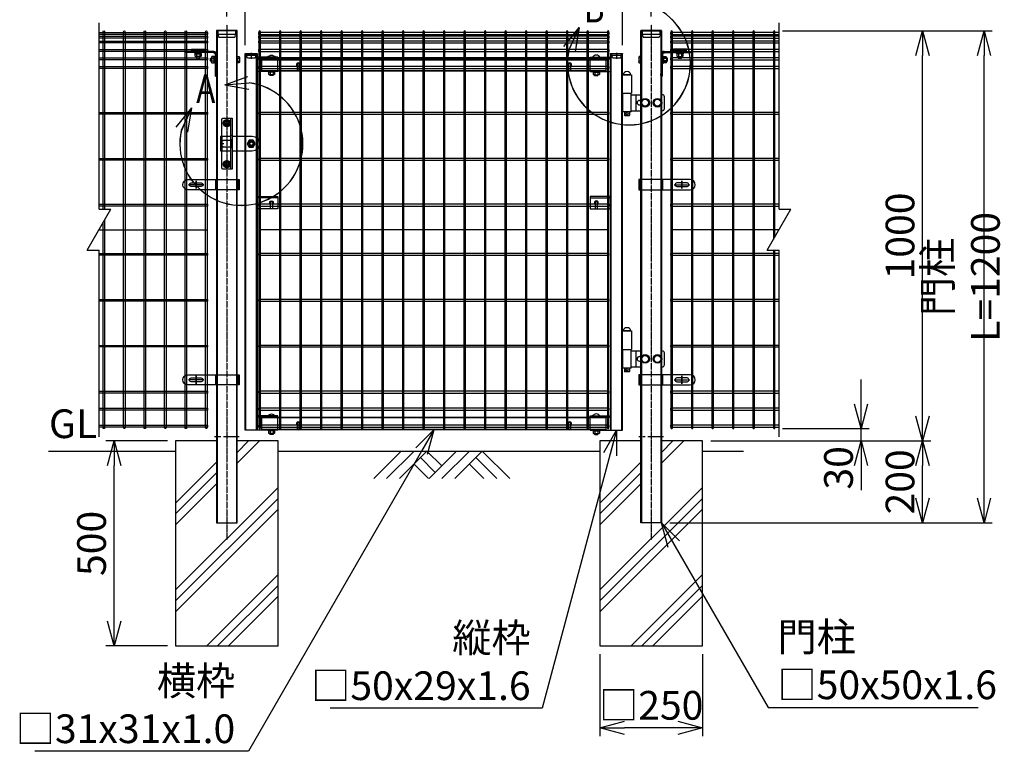
# Model space of a CAD drawing. Units: millimetres. Extents: x 422 to 4325, y 623 to 3601.
# Drawn here: x 422 to 2823, y 623 to 2407 of the extents above; entities that cross this region are included whole.
import ezdxf

# ---------------------------------------------------------------- set-up
doc = ezdxf.new("R2010")
doc.units = ezdxf.units.MM
doc.header["$LTSCALE"] = 0.2
for name, pattern in [('CENTER', [2, 1.25, -0.25, 0.25, -0.25]), ('CENTER2', [28.575, 19.05, -3.175, 3.175, -3.175]), ('DASHED2', [9.525, 6.35, -3.175])]:
    doc.linetypes.add(name, pattern=pattern)
for name, color, linetype in [('CENTER', 6, 'CENTER2'), ('DASH', 30, 'DASHED2'), ('L', 7, 'Continuous'), ('M', 82, 'Continuous'), ('TEXT', 150, 'Continuous'), ('TEXT_20', 150, 'Continuous')]:
    doc.layers.add(name, color=color, linetype=linetype)
doc.styles.add('NCE', font='romans.shx', dxfattribs={"width": 0.8, "bigfont": 'extfont.shx'})
doc.styles.get("Standard").update_dxf_attribs({"font": 'romans.shx', "width": 0.8, "bigfont": 'extfont.shx'})
doc.dimstyles.new('NCE_20', dxfattribs={"dimscale": 20, "dimtxt": 3.5, "dimasz": 3, "dimexe": 1, "dimexo": 1, "dimgap": 1, "dimtad": 1, "dimdsep": 46, "dimtxsty": 'NCE', "dimblk": 'OPEN30', "dimcen": 0, "dimclrd": 7, "dimclre": 7, "dimclrt": 256, "dimaunit": 1, "dimadec": 1, "dimazin": 0, "dimtfac": 1, "dimtix": 1, "dimtmove": 2, "dimatfit": 2, "dimldrblk": 'OPEN30', "dimfxl": 0, "dimtolj": 1, "dimtzin": 0, "dimarcsym": 0})
pattern_1 = [(45, (1734.6448, 26789.2389), (-1.12253202, 1.12253202), [])]
pattern_2 = [(45, (2769.6448, 26789.2389), (-1.12253202, 1.12253202), [])]

# ---------------------------------------------------------------- blocks, each defined once
blk = doc.blocks.new('C50x29x1.6f')
at = {"layer": 'CENTER'}
blk.add_line((-2, 0), (13, 0), dxfattribs=at)
at = {"layer": 'DASH'}
for p, q in [((1, 11.3), (1, -11.3)), ((1, 11.3), (5, 11.3)), ((5, 11.3), (5, -11.3)), ((5, 11.3), (11, 9.3)), ((11, 9.3), (11, -9.3)), ((5, -11.3), (1, -11.3)), ((11, -9.3), (5, -11.3))]:
    blk.add_line(p, q, dxfattribs=at)
at = {"layer": 'M'}
for p, q in [((0, -14.5), (0, 14.5)), ((0, 14.5), (1, 14.5)), ((1, 14.5), (1, 11.3)), ((1, -14.5), (0, -14.5)), ((1, -11.3), (1, -14.5))]:
    blk.add_line(p, q, dxfattribs=at)
blk = doc.blocks.new('C50x50x1.6f')
at = {"layer": 'CENTER'}
blk.add_line((-2, 0), (18, 0), dxfattribs=at)
at = {"layer": 'DASH'}
for p, q in [((1, 21.8), (1, -21.8)), ((10, 21.8), (1, 21.8)), ((10, 21.8), (10, -21.8)), ((16, 19.8), (10, 21.8)), ((16, -19.8), (16, 19.8)), ((1, -21.8), (10, -21.8)), ((10, -21.8), (16, -19.8))]:
    blk.add_line(p, q, dxfattribs=at)
at = {"layer": 'M'}
for p, q in [((1, 25), (0, 25)), ((0, 25), (0, -25)), ((1, 21.8), (1, 25)), ((1, -25), (1, -21.8)), ((0, -25), (1, -25))]:
    blk.add_line(p, q, dxfattribs=at)
blk = doc.blocks.new('土台')
at = {"layer": 'L'}
for p, q in [((24.999999, 445.428739), (79.57126, 500)), ((24.999999, 471.945244), (53.054755, 500)), ((-125, 348.461749), (-25.000001, 448.461748)), ((-125, 321.945245), (-25.000001, 421.945244)), ((-125, 295.42874), (-25.000001, 395.428739)), ((-125, 136.329715), (125, 386.329715)), ((-125, 109.81321), (125, 359.81321)), ((-125, 83.296706), (125, 333.296706)), ((-49.19768, 0), (125, 174.19768)), ((-22.681176, 0), (125, 147.681176)), ((3.835328, 0), (125, 121.164672))]:
    blk.add_line(p, q, dxfattribs=at)
at = {"layer": 'M'}
blk.add_lwpolyline([(-25, 500), (-125, 500), (-125, 0), (125, 0), (125, 500), (25, 500)], dxfattribs=at)
blk = doc.blocks.new('回転丁番正面')
at = {"layer": 'M'}
for p, q in [((-85, 68.2), (-63, 68.2)), ((-64.5, 68.2), (-83.5, 68.2)), ((-63, 68.2), (-63, 23.2)), ((-85, 23.2), (-63, 23.2)), ((-84, -22.5), (-84, 22.5)), ((-64, 22.5), (-84, 22.5)), ((-80, 22.5), (-80, 23.2)), ((-68, 22.5), (-68, 23.2)), ((-64, -22.5), (-64, 22.5)), ((-64, 19.5), (-40, 19.5)), ((-51.478676, -19.5), (-51.478676, 19.5)), ((-44, 5.5), (-40, 5.5)), ((10, 19.5), (12, 19.5)), ((17, -14.5), (17, 14.5)), ((-64, -22.5), (-84, -22.5)), ((-80, -22.5), (-80, -30.8)), ((-68, -22.5), (-68, -30.8)), ((-64, -19.5), (-40, -19.5)), ((-44, -5.5), (-40, -5.5)), ((10, -19.5), (12, -19.5)), ((-79, -31.8), (-80, -30.8)), ((-69, -31.8), (-79, -31.8)), ((-69, -31.8), (-68, -30.8))]:
    blk.add_line(p, q, dxfattribs=at)
for points in [[(-34.907478, 8.5), (-39.814955, 0), (-34.907478, -8.5), (-25.092523, -8.5), (-20.185046, 0), (-25.092523, 8.5), (-34.907478, 8.5)], [(-4.907478, 8.5), (-9.814955, 0), (-4.907478, -8.5), (4.907477, -8.5), (9.814954, 0), (4.907477, 8.5), (-4.907478, 8.5)]]:
    blk.add_lwpolyline(points, dxfattribs=at)
for centre, radius in [((-30, 0), 10.5), ((-30, 0), 8.5), ((0, 0), 10.5), ((0, 0), 8.5), ((-74, -26.8), 2.5)]:
    blk.add_circle(centre, radius, dxfattribs=at)
for centre, radius, start, end in [((-74, 66.559375), 9.640625, 9.798185, 170.201815), ((-44, 0), 5.5, 90, 270), ((6, 0), 5.5, 316.658242, 43.341758), ((12, 14.5), 5, 0, 90), ((12, -14.5), 5, 270, 0)]:
    blk.add_arc(centre, radius, start, end, dxfattribs=at)
blk = doc.blocks.new('コの字プレート39x35正面')
at = {"layer": 'DASH'}
h = blk.add_hatch(dxfattribs=at)
h.set_pattern_fill('ANSI31', color=256, scale=0.5, style=0)
h.set_pattern_definition([(135, (52391.1191, 12769.863), (1.122532015, 1.122532015), [])])
h.paths.add_polyline_path([(15, 17.5), (20, 17.5), (20, 14.3), (15, 14.3)])
h.paths.add_polyline_path([(10, 17.5), (15, 17.5), (15, 14.3), (10, 14.3)])
for p, q in [((0, 14.3), (50, 14.3)), ((10, 17.5), (10, 14.3)), ((20, 17.5), (20, 14.3))]:
    blk.add_line(p, q, dxfattribs=at)
at = {"layer": 'M'}
for p, q in [((0, 17.5), (50, 17.5)), ((0, -17.5), (0, 17.5)), ((0, -17.5), (50, -17.5)), ((6.1, -17.5), (7.5, -19.1)), ((7.5, -19.1), (7.5, -24.517469)), ((7.5, -19.1), (22.5, -19.1)), ((7.5, -19.1), (22.5, -19.1)), ((11.25, -19.1), (11.25, -24.517469)), ((18.75, -19.1), (18.75, -24.517469)), ((23.9, -17.5), (22.5, -19.1)), ((22.5, -19.1), (22.5, -24.517469)), ((9.375075, -25.6), (20.625, -25.6)), ((11, -25.6), (11, -27.2)), ((11, -27.2), (11.3, -27.5)), ((11.3, -27.5), (18.7, -27.5)), ((18.7, -27.5), (19, -27.2)), ((19, -25.6), (19, -27.2))]:
    blk.add_line(p, q, dxfattribs=at)
for centre, radius, start, end in [((15, 11.648958), 10.651042, 33.321736, 146.678264), ((9.375, -23.434937), 2.165064, 210, 330), ((15, -18.563544), 7.036456, 237.795772, 302.204228), ((20.625, -23.434937), 2.165064, 210, 330)]:
    blk.add_arc(centre, radius, start, end, dxfattribs=at)
blk = doc.blocks.new('横枠1000_31x31x1.0t正面')
at = {"layer": 'DASH'}
for p, q in [((11, -15.5), (11, 15.5)), ((50, 15.5), (11, 15.5)), ((851, 14.5), (11, 14.5)), ((812, 15.5), (851, 15.5)), ((851, -15.5), (851, 15.5)), ((851, -14.5), (11, -14.5)), ((50, -15.5), (11, -15.5)), ((812, -15.5), (851, -15.5))]:
    blk.add_line(p, q, dxfattribs=at)
at = {"layer": 'M'}
for points in [[(50, 15.5), (812, 15.5)], [(812, -15.5), (50, -15.5)]]:
    blk.add_lwpolyline(points, dxfattribs=at)
blk = doc.blocks.new('フックボルト正面孔径9')
at = {"layer": 'M'}
blk.add_lwpolyline([(-2.6, 0), (-2.6, -12.2, 1), (2.6, -12.2), (2.6, 0, 1)], format="xyb", close=True, dxfattribs=at)
for radius, start, end in [(4.5, 305.2944, 234.7056), (3, 330.0736, 209.9264)]:
    blk.add_arc((0, 0), radius, start, end, dxfattribs=at)
blk = doc.blocks.new('回転錠29+50正面')
at = {"layer": 'DASH'}
h = blk.add_hatch(dxfattribs=at)
h.set_pattern_fill('ANSI31', color=256, scale=0.5, style=0)
h.set_pattern_definition([(45, (-70983.4218, 2102.2026), (-1.122532015, 1.122532015), [])])
h.paths.add_polyline_path([(-71.8, 8), (-75, 8), (-75, 0), (-71.8, 0)])
h.paths.add_polyline_path([(-71.8, 0), (-75, 0), (-75, -8), (-71.8, -8)])
h = blk.add_hatch(dxfattribs=at)
h.set_pattern_fill('ANSI31', color=256, scale=0.5, style=0)
h.set_pattern_definition([(135, (72558.3224, 2147.3146), (1.122532015, 1.122532015), [])])
h.paths.add_polyline_path([(-49.7, 10), (-46.5, 10), (-46.5, 0), (-49.7, 0)])
h.paths.add_polyline_path([(-49.7, 0), (-46.5, 0), (-46.5, -10), (-49.7, -10)])
at = {"layer": 'CENTER'}
for p, q in [((-69.2, 50), (-49.8, 50)), ((-59.5, 59.7), (-59.5, 40.2)), ((-67, 0), (-75.5, 0)), ((-59.5, -59.8), (-59.5, -40.3)), ((-69.2, -50), (-49.8, -50))]:
    blk.add_line(p, q, dxfattribs=at)
at = {"layer": 'DASH'}
for p, q in [((-71.8, 8), (-75, 8)), ((-49.7, 10), (-46.5, 10)), ((-71.8, -8), (-75, -8)), ((-46.5, -10), (-49.7, -10))]:
    blk.add_line(p, q, dxfattribs=at)
for points in [[(-49.7, 7.5), (-68.5, 7.5, -0.414214), (-71.5, 10.5), (-71.5, 17.5)], [(-71.5, -17.5), (-71.5, -10.5, -0.414214), (-68.5, -7.5), (-49.7, -7.5)]]:
    blk.add_lwpolyline(points, format="xyb", dxfattribs=at)
blk.add_lwpolyline([(-6.8, -5.1, -0.333333), (-6.8, 5.1), (6.8, 5.1, -0.333333), (6.8, -5.1), (-6.8, -5.1)], format="xyb", close=True, dxfattribs=at)
for centre in [(-59.5, 50), (-59.5, -50)]:
    blk.add_circle(centre, 4.75, dxfattribs=at)
at = {"layer": 'M'}
for p, q in [((-49.7, -62.5), (-49.7, 62.5)), ((-49.7, 17.5), (-75, 17.5)), ((-75, 17.5), (-75, -17.5)), ((-71.8, 17.5), (-71.8, -17.5)), ((-46.5, 20), (-49.7, 20)), ((-75, -17.5), (-49.7, -17.5))]:
    blk.add_line(p, q, dxfattribs=at)
for points in [[(-71.5, 17.5), (-71.5, 59.5, -0.414214), (-68.5, 62.5), (-46.5, 62.5), (-46.5, -62.5), (-68.5, -62.5, -0.414214), (-71.5, -59.5), (-71.5, -17.5)], [(-46.5, -17.5), (2.5, -17.5, 1), (2.5, 17.5), (-46.5, 17.5)]]:
    blk.add_lwpolyline(points, format="xyb", dxfattribs=at)
for points in [[(-67, 50), (-63.3, 43.5), (-55.8, 43.5), (-52, 50), (-55.8, 56.5), (-63.3, 56.5)], [(-9.8, 0), (-4.9, -8.5), (4.9, -8.5), (9.8, 0), (4.9, 8.5), (-4.9, 8.5)], [(-67, -50), (-63.3, -43.5), (-55.8, -43.5), (-52, -50), (-55.8, -56.5), (-63.3, -56.5)]]:
    blk.add_lwpolyline(points, close=True, dxfattribs=at)
for centre, radius in [((-59.5, 50), 9), ((-59.5, 50), 5.75), ((0, 0), 8.25), ((0, 0), 5), ((0, 0), 4.25), ((-59.5, -50), 9), ((-59.5, -50), 5.75)]:
    blk.add_circle(centre, radius, dxfattribs=at)
blk = doc.blocks.new('パネル留コの字正面')
at = {"layer": 'DASH'}
blk.add_line((-50, 11.8), (0, 11.8), dxfattribs=at)
at = {"layer": 'M'}
for p, q in [((0, 15), (-50, 15)), ((-50, 15), (-50, -15)), ((0, -15), (0, 15)), ((-50, -15), (0, -15))]:
    blk.add_line(p, q, dxfattribs=at)
blk.add_lwpolyline([(-37.6, 0), (-37.6, -12.2, 1), (-32.4, -12.2), (-32.4, 0, 1)], format="xyb", close=True, dxfattribs=at)
for radius, start, end in [(4.5, 305.2944, 234.7056), (3, 330.0736, 209.9264)]:
    blk.add_arc((-35, 0), radius, start, end, dxfattribs=at)
blk = doc.blocks.new('土')
at = {"layer": 'L'}
for p, q in [((0, 0), (-66.8, -66.8)), ((31.5, 0), (-35.3, -66.8)), ((63, 0), (-3.8, -66.8)), ((47.2, -15.8), (83.3, -51.8)), ((63, 0), (99, -36)), ((135, 0), (68.2, -66.8)), ((166.5, 0), (99.7, -66.8)), ((198, 0), (131.2, -66.8)), ((182.2, -15.8), (233.3, -66.8)), ((198, 0), (264.8, -66.8)), ((31.5, -31.5), (66.8, -66.8)), ((166.5, -31.5), (201.8, -66.8))]:
    blk.add_line(p, q, dxfattribs=at)
blk = doc.blocks.new('B部')
at = {"layer": 'L'}
for p, q in [((-1.86, 7.18), (0.97, 8.17)), ((-1.86, 7.18), (0.97, 8.17)), ((-1.86, 7.18), (0.97, 8.17)), ((-1.86, 7.18), (0.97, 8.17)), ((-1.86, 7.18), (1.13, 7.41)), ((-1.86, 7.18), (1.13, 7.4)), ((-1.86, 7.18), (1.13, 7.4)), ((-1.86, 7.18), (1.13, 7.4)), ((-1.86, 7.18), (1.08, 6.62)), ((-1.86, 7.18), (1.09, 6.62)), ((-1.86, 7.18), (1.09, 6.62)), ((-1.86, 7.18), (1.09, 6.62)), ((-5.92, 4.35), (-7.81, 2.02)), ((-5.91, 4.35), (-7.81, 2.02)), ((-5.91, 4.35), (-7.81, 2.02)), ((-5.91, 4.34), (-7.81, 2.02)), ((-5.92, 4.35), (-7.15, 1.61)), ((-5.91, 4.35), (-7.14, 1.61)), ((-5.91, 4.35), (-7.14, 1.61)), ((-5.91, 4.34), (-7.14, 1.61)), ((-5.92, 4.35), (-6.4, 1.38)), ((-5.91, 4.35), (-6.39, 1.39)), ((-5.91, 4.35), (-6.39, 1.38)), ((-5.91, 4.34), (-6.39, 1.38))]:
    blk.add_line(p, q, dxfattribs=at)
for centre in [(0.17, -0.03), (0.17, -0.04), (0.17, -0.04), (0.18, -0.04)]:
    blk.add_arc(centre, 7.5, 167.3331, 82.6664, dxfattribs=at)
at = {"layer": 'TEXT', "width": 0.8}
for p in [(-5.33, 4.97), (-5.33, 4.96)]:
    blk.add_attdef('B', p, '', height=3.5, dxfattribs=at)
blk = doc.blocks.new('Dステラ横ネット3.7')
at = {"layer": 'M'}
blk.add_lwpolyline([(-2.8, -1.9), (852.9, -1.9), (852.9, 1.8), (-2.8, 1.8)], close=True, dxfattribs=at)
blk = doc.blocks.new('Dステラ横ネット4.7')
at = {"layer": 'M'}
blk.add_lwpolyline([(-2.8, -2.4), (852.9, -2.4), (852.9, 2.3), (-2.8, 2.3)], close=True, dxfattribs=at)
blk = doc.blocks.new('Dステラ1.0正面')
at = {"layer": 'DASH'}
blk.add_line((850, -478.9), (0, -478.9), dxfattribs=at)
at = {"layer": 'M'}
for points in [[(-1.9, -962.1, 1), (1.9, -962.1), (1.9, 4.2, 1), (-1.9, 4.2)], [(48.1, -962.1, 1), (51.9, -962.1), (51.9, 4.2, 1), (48.1, 4.2)], [(98.1, -962.1, 1), (101.9, -962.1), (101.9, 4.2, 1), (98.1, 4.2)], [(148.1, -962.1, 1), (151.9, -962.1), (151.9, 4.2, 1), (148.1, 4.2)], [(198.1, -962.1, 1), (201.9, -962.1), (201.9, 4.2, 1), (198.1, 4.2)], [(248.1, -962.1, 1), (251.9, -962.1), (251.9, 4.2, 1), (248.1, 4.2)], [(298.1, -962.1, 1), (301.9, -962.1), (301.9, 4.2, 1), (298.1, 4.2)], [(348.1, -962.1, 1), (351.9, -962.1), (351.9, 4.2, 1), (348.1, 4.2)], [(398.1, -962.1, 1), (401.9, -962.1), (401.9, 4.2, 1), (398.1, 4.2)], [(448.1, -962.1, 1), (451.9, -962.1), (451.9, 4.2, 1), (448.1, 4.2)], [(498.1, -962.1, 1), (501.9, -962.1), (501.9, 4.2, 1), (498.1, 4.2)], [(548.1, -962.1, 1), (551.9, -962.1), (551.9, 4.2, 1), (548.1, 4.2)], [(598.1, -962.1, 1), (601.9, -962.1), (601.9, 4.2, 1), (598.1, 4.2)], [(648.1, -962.1, 1), (651.9, -962.1), (651.9, 4.2, 1), (648.1, 4.2)], [(698.1, -962.1, 1), (701.9, -962.1), (701.9, 4.2, 1), (698.1, 4.2)], [(748.1, -962.1, 1), (751.9, -962.1), (751.9, 4.2, 1), (748.1, 4.2)], [(798.1, -962.1, 1), (801.9, -962.1), (801.9, 4.2, 1), (798.1, 4.2)], [(848.1, -962.1, 1), (851.9, -962.1), (851.9, 4.2, 1), (848.1, 4.2)]]:
    blk.add_lwpolyline(points, format="xyb", close=True, dxfattribs=at)
at = {"layer": 'TEXT'}
for name, p in [('Dステラ横ネット4.7', (-0.1, 0)), ('Dステラ横ネット4.7', (-0.1, -8.9)), ('Dステラ横ネット4.7', (-0.1, -20.9)), ('Dステラ横ネット4.7', (-0.1, -41.5)), ('Dステラ横ネット4.7', (-0.1, -62)), ('Dステラ横ネット4.7', (-0.1, -82.9)), ('Dステラ横ネット3.7', (-0.1, -194.9)), ('Dステラ横ネット3.7', (-0.1, -306.9)), ('Dステラ横ネット4.7', (-0.1, -418.9)), ('Dステラ横ネット3.7', (-0.1, -538.9)), ('Dステラ横ネット3.7', (-0.1, -650.9)), ('Dステラ横ネット3.7', (-0.1, -762.9)), ('Dステラ横ネット4.7', (-0.1, -874.9)), ('Dステラ横ネット4.7', (-0.1, -916.4)), ('Dステラ横ネット4.7', (-0.1, -957.9))]:
    blk.add_blockref(name, p, dxfattribs=at)
blk = doc.blocks.new('23Cf')
at = {"layer": 'CENTER'}
blk.add_lwpolyline([(-19, 0), (19, 0)], dxfattribs=at)
blk.add_lwpolyline([(0, -9.5), (0, 9.5)], close=True, dxfattribs=at)
at = {"layer": 'DASH'}
for p, q in [((-104.6, 0.5), (-100.6, 0.5)), ((-103.1, 12.5), (-103.1, -12.5)), ((-100.6, 12.5), (-100.6, -12.5)), ((-49.1, 12.5), (-49.1, -12.5))]:
    blk.add_line(p, q, dxfattribs=at)
at = {"layer": 'M'}
for p, q in [((-104.7, 12.5), (-104.7, -12.5)), ((-47.5, 12.5), (-47.5, -12.5))]:
    blk.add_line(p, q, dxfattribs=at)
blk.add_lwpolyline([(-104.7, -12.5), (19.9, -12.5, 1), (19.9, 12.5), (-104.7, 12.5)], format="xyb", dxfattribs=at)
blk.add_lwpolyline([(12.5, 4.5), (-12.5, 4.5, 1), (-12.5, -4.5), (12.5, -4.5, 1)], format="xyb", close=True, dxfattribs=at)
blk = doc.blocks.new('Dステラ50角支柱接続上段_正面')
at = {"layer": 'DASH'}
h = blk.add_hatch(dxfattribs=at)
h.set_pattern_fill('ANSI31', color=256, scale=0.5, style=0)
h.set_pattern_definition([(45, (-52388.1573, 17732.7281), (-1.122532015, 1.122532015), [])])
h.paths.add_polyline_path([(-35, -0.3), (-28, -0.3), (-28, 2), (-35, 2)])
h.paths.add_polyline_path([(-28, -0.3), (-22.5, -0.3), (-22.5, 2), (-28, 2)])
h.paths.add_polyline_path([(-47.5, -0.3), (-42, -0.3), (-42, 2), (-47.5, 2)])
h.paths.add_polyline_path([(-42, -0.3), (-35, -0.3), (-35, 2), (-42, 2)])
h = blk.add_hatch(dxfattribs=at)
h.set_pattern_fill('ANSI31', color=256, scale=0.5, style=0)
h.set_pattern_definition([(45, (-52383.1573, 17732.7281), (-1.122532015, 1.122532015), [])])
h.paths.add_polyline_path([(-77.7, -18), (-77.7, -13), (-80, -13), (-80, -18)])
h.paths.add_polyline_path([(-77.7, -23), (-77.7, -18), (-80, -18), (-80, -23)])
at = {"layer": 'CENTER'}
for p, q in [((-35, 4), (-35, -3)), ((-75, -18), (-82, -18))]:
    blk.add_line(p, q, dxfattribs=at)
at = {"layer": 'DASH'}
for p, q in [((-47.5, 2), (-47.5, -0.3)), ((-22.5, 2), (-22.5, -0.3)), ((-80, -13), (-77.7, -13)), ((-80, -13), (-77.7, -13)), ((-80, -23), (-77.7, -23))]:
    blk.add_line(p, q, dxfattribs=at)
at = {"layer": 'M'}
for p, q in [((-73.6, 2), (-5, 2)), ((-42, -0.3), (-42, 2)), ((-28, -0.3), (-28, 2)), ((-5, 2), (-5, -0.3)), ((-80, -50.5), (-80, -4.4)), ((-77.7, -58), (-77.7, -4.4)), ((-73.6, -0.3), (-5, -0.3)), ((-81.8, -56.3), (-81.8, -52.2)), ((-80, -50.5), (-80.1, -50.5)), ((-80.1, -50.5), (-77.7, -50.5)), ((-77.7, -58), (-80.1, -58))]:
    blk.add_line(p, q, dxfattribs=at)
blk.add_lwpolyline([(-5, 2), (-5, 2)], close=True, dxfattribs=at)
for centre, radius, start, end in [((-73.6, -4.4), 6.4, 90, 180), ((-73.6, -4.4), 4.1, 90, 180), ((-77.7, -4.4), 1, 270, 0), ((-73.6, -4.4), 3.1, 90, 180), ((-73.6, -0.3), 1, 270, 0), ((-80.1, -52.2), 1.7, 90, 180), ((-80.1, -56.3), 1.7, 180, 270)]:
    blk.add_arc(centre, radius, start, end, dxfattribs=at)
blk = doc.blocks.new('Dステラ支柱接続上段_正面')
at = {"layer": 'DASH'}
h = blk.add_hatch(dxfattribs=at)
h.set_pattern_fill('ANSI31', color=256, scale=0.5, angle=-90, style=0)
h.set_pattern_definition([(135, (-17770.9781, -52377.7144), (-1.122532015, -1.122532015), [])])
h.paths.add_polyline_path([(7, 1.6), (-7, 1.6), (-7, 0), (7, 0)])
at = {"layer": 'CENTER'}
blk.add_line((0, 2.9), (0, -2), dxfattribs=at)
at = {"layer": 'DASH'}
for p, q in [((16, 1.6), (-16, 1.6)), ((-13.4, 2.7), (-14.3, 1.7)), ((-13, 0.8), (-13.8, 0)), ((-13, 0.8), (-12.2, 0)), ((-12.6, 2.7), (-11.7, 1.7)), ((-7, 0), (-7, 1.6)), ((7, 0), (7, 1.6)), ((12.6, 2.7), (11.7, 1.7)), ((13, 0.8), (12.2, 0)), ((13, 0.8), (13.8, 0)), ((13.4, 2.7), (14.3, 1.7))]:
    blk.add_line(p, q, dxfattribs=at)
for centre, start, end in [((-14.6, 2.1), 270, 315), ((-13, 2.3), 90, 135), ((-13, 2.3), 45, 90), ((-11.4, 2.1), 225, 270), ((11.4, 2.1), 270, 315), ((13, 2.3), 90, 135), ((13, 2.3), 45, 90), ((14.6, 2.1), 225, 270)]:
    blk.add_arc(centre, 0.5, start, end, dxfattribs=at)
at = {"layer": 'M'}
for p, q in [((16, 5.6), (-16, 5.6)), ((-16, 5.6), (-16, 0)), ((16, 4), (-16, 4)), ((-16, 0), (16, 0)), ((16, 0), (16, 5.6))]:
    blk.add_line(p, q, dxfattribs=at)
blk = doc.blocks.new('M8_BNW')
at = {"layer": 'M'}
for p, q in [((-3.6, 3.8), (-9.4, 3.8)), ((-3.6, 0.7), (-1.6, 0.4)), ((-3.6, -3.8), (-9.4, -3.8)), ((-3.6, -0.4), (-1.6, -0.7))]:
    blk.add_line(p, q, dxfattribs=at)
for points in [[(-3.6, 7.5), (-9.4, 7.5), (-10.1, 6.2), (-10.1, -6.2), (-9.4, -7.5), (-3.6, -7.5)], [(-3.6, 7.7), (-1.6, 7.7), (-1.6, -7.7), (-3.6, -7.7)], [(-1.6, 8.5), (0, 8.5), (0, -8.5), (-1.6, -8.5)]]:
    blk.add_lwpolyline(points, close=True, dxfattribs=at)
blk.add_arc((2.5, 0), 12.4, 162.412, 197.588, dxfattribs=at)
blk.add_ellipse((2.5, 5.6), major_axis=(12.4, 0), ratio=0.5, start_param=2.834625, end_param=3.44856, dxfattribs=at)
at = {"layer": 'M', "extrusion": (0, 0, -1)}
blk.add_ellipse((2.5, -5.6), major_axis=(-12.4, 0), ratio=0.5, start_param=-0.306968, end_param=0.306968, dxfattribs=at)
blk = doc.blocks.new('頭部50片側')
at = {"layer": 'M'}
for p, q in [((0, 3.8), (-4.8, 3.8)), ((50, 4), (50, -4)), ((64, 3), (50, 3)), ((64, 4), (64, -4)), ((91, 3.8), (99, 3.8)), ((91.2, 14.1), (91.2, 8.3)), ((92, 2.8), (92, 7.6)), ((94.3, 14.1), (94.6, 16.1)), ((95.4, 14.1), (95.7, 16.1)), ((98, 2.8), (98, 7.6)), ((98.7, 14.1), (98.7, 8.3)), ((0, -3.7), (-4.8, -3.7)), ((64, -3), (50, -3))]:
    blk.add_line(p, q, dxfattribs=at)
for points in [[(0, 7.5), (-4.8, 7.5), (-5.5, 6.3), (-5.5, -6.2), (-4.8, -7.5), (0, -7.5)], [(86.5, 16.1), (86.5, 17.7), (103.5, 17.7), (103.5, 16.1)], [(87.3, 14.1), (87.3, 16.1), (102.7, 16.1), (102.7, 14.1)], [(87.5, 14.1), (87.5, 8.3), (88.7, 7.6), (101.2, 7.6), (102.5, 8.3), (102.5, 14.1)]]:
    blk.add_lwpolyline(points, close=True, dxfattribs=at)
for points in [[(0, 4), (0, 4), (0, -4), (0, -4)], [(50, -4), (64, -4), (65, -3), (65, 3), (64, 4), (50, 4)], [(99, 7.6), (99, 3.8), (98, 2.8), (92, 2.8), (91, 3.8), (91, 7.6)]]:
    blk.add_lwpolyline(points, dxfattribs=at)
for centre, start, end in [((7.1, 0), 162.412, 197.588), ((95, 20.2), 252.412, 287.588)]:
    blk.add_arc(centre, 12.4, start, end, dxfattribs=at)
for centre, major_axis, start_param, end_param in [((7.1, 5.6), (12.4, 0), 2.834625, 3.44856), ((89.4, 20.2), (0, -12.4), 5.976218, 6.590153)]:
    blk.add_ellipse(centre, major_axis=major_axis, ratio=0.5, start_param=start_param, end_param=end_param, dxfattribs=at)
at = {"layer": 'M', "extrusion": (0, 0, -1)}
for centre, major_axis, start_param, end_param in [((100.6, 20.2), (0, -12.4), 5.976218, 6.590153), ((7.1, -5.6), (12.4, 0), 2.834625, 3.44856)]:
    blk.add_ellipse(centre, major_axis=major_axis, ratio=0.5, start_param=start_param, end_param=end_param, dxfattribs=at)
at = {"layer": 'M'}
for name, p in [('Dステラ支柱接続上段_正面', (95, 20)), ('Dステラ50角支柱接続上段_正面', (130, 18))]:
    blk.add_blockref(name, p, dxfattribs=at)
at = {"layer": 'TEXT_20', "xscale": -1}
blk.add_blockref('M8_BNW', (52.3, 0), dxfattribs=at)
blk = doc.blocks.new('_OPEN30')
at = {"color": 0, "linetype": 'ByBlock'}
for p, q in [((-1, 0.268), (0, 0)), ((0, 0), (-1, -0.268)), ((0, 0), (-1, 0))]:
    blk.add_line(p, q, dxfattribs=at)
blk = doc.blocks.new('*D37')
at = {"layer": 'TEXT', "color": 7, "lineweight": -2}
for p, q in [((2282.4, 2379.8), (2794.1, 2379.8)), ((2774.1, 1239.8), (2774.1, 2319.8)), ((2007.4, 1179.8), (2794.1, 1179.8))]:
    blk.add_line(p, q, dxfattribs=at)
at = {"layer": 'TEXT', "color": 7, "lineweight": -2, "xscale": 60, "yscale": 60, "zscale": 60}
for p, rotation in [((2774.1, 2379.8), 90), ((2774.1, 1179.8), 270)]:
    blk.add_blockref('_OPEN30', p, dxfattribs=dict(at, rotation=rotation))
at = {"layer": 'TEXT', "insert": (2719.1, 1779.8), "char_height": 70, "attachment_point": 5, "rotation": 90, "style": 'NCE'}
blk.add_mtext('\\A1;門柱 L=1200', dxfattribs=at)
blk = doc.blocks.new('*D38')
at = {"layer": 'TEXT', "color": 7, "lineweight": -2}
for p, q in [((2107.4, 1379.8), (2644.1, 1379.8)), ((2624.1, 1239.8), (2624.1, 1319.8)), ((2007.4, 1179.8), (2644.1, 1179.8))]:
    blk.add_line(p, q, dxfattribs=at)
at = {"layer": 'TEXT', "color": 7, "lineweight": -2, "xscale": 60, "yscale": 60, "zscale": 60}
for p, rotation in [((2624.1, 1379.8), 90), ((2624.1, 1179.8), 270)]:
    blk.add_blockref('_OPEN30', p, dxfattribs=dict(at, rotation=rotation))
at = {"layer": 'TEXT', "insert": (2569.1, 1279.8), "char_height": 70, "attachment_point": 5, "rotation": 90, "style": 'NCE'}
blk.add_mtext('\\A1;200', dxfattribs=at)
blk = doc.blocks.new('*D39')
at = {"layer": 'TEXT', "color": 7, "lineweight": -2}
for p, q in [((2282.4, 2379.8), (2644.1, 2379.8)), ((2624.1, 1439.8), (2624.1, 2319.8)), ((2107.4, 1379.8), (2644.1, 1379.8))]:
    blk.add_line(p, q, dxfattribs=at)
at = {"layer": 'TEXT', "color": 7, "lineweight": -2, "xscale": 60, "yscale": 60, "zscale": 60}
for p, rotation in [((2624.1, 2379.8), 90), ((2624.1, 1379.8), 270)]:
    blk.add_blockref('_OPEN30', p, dxfattribs=dict(at, rotation=rotation))
at = {"layer": 'TEXT', "insert": (2569.1, 1879.8), "char_height": 70, "attachment_point": 5, "rotation": 90, "style": 'NCE'}
blk.add_mtext('\\A1;1000', dxfattribs=at)
blk = doc.blocks.new('*D40')
at = {"layer": 'TEXT', "color": 7, "lineweight": -2}
for p, q in [((2474.1, 1469.8), (2474.1, 1529.8)), ((2282.4, 1409.8), (2494.1, 1409.8)), ((2474.1, 1379.8), (2474.1, 1409.8)), ((2107.4, 1379.8), (2494.1, 1379.8)), ((2474.1, 1319.8), (2474.1, 1259.8))]:
    blk.add_line(p, q, dxfattribs=at)
at = {"layer": 'TEXT', "color": 7, "lineweight": -2, "xscale": 60, "yscale": 60, "zscale": 60}
for p, rotation in [((2474.1, 1409.8), 270), ((2474.1, 1379.8), 90)]:
    blk.add_blockref('_OPEN30', p, dxfattribs=dict(at, rotation=rotation))
at = {"layer": 'TEXT', "insert": (2419.1, 1314.1), "char_height": 70, "attachment_point": 5, "rotation": 90, "style": 'NCE'}
blk.add_mtext('\\A1;30', dxfattribs=at)
blk = doc.blocks.new('*D41')
at = {"layer": 'TEXT', "color": 7, "lineweight": -2}
for p, q in [((782.4, 1379.8), (632.4, 1379.8)), ((652.4, 939.8), (652.4, 1319.8)), ((782.4, 879.8), (632.4, 879.8))]:
    blk.add_line(p, q, dxfattribs=at)
at = {"layer": 'TEXT', "color": 7, "lineweight": -2, "xscale": 60, "yscale": 60, "zscale": 60}
for p, rotation in [((652.4, 1379.8), 90), ((652.4, 879.8), 270)]:
    blk.add_blockref('_OPEN30', p, dxfattribs=dict(at, rotation=rotation))
at = {"layer": 'TEXT', "insert": (597.4, 1129.8), "char_height": 70, "attachment_point": 5, "rotation": 90, "style": 'NCE'}
blk.add_mtext('\\A1;500', dxfattribs=at)
blk = doc.blocks.new('*D42')
at = {"layer": 'TEXT', "color": 7, "lineweight": -2}
for p, q in [((1837.4, 859.8), (1837.4, 659.8)), ((2087.4, 859.8), (2087.4, 659.8)), ((2027.4, 679.8), (1897.4, 679.8))]:
    blk.add_line(p, q, dxfattribs=at)
at = {"layer": 'TEXT', "color": 7, "lineweight": -2, "xscale": 60, "yscale": 60, "zscale": 60, "rotation": 180}
blk.add_blockref('_OPEN30', (1837.4, 679.8), dxfattribs=at)
at = {"layer": 'TEXT', "color": 7, "lineweight": -2, "xscale": 60, "yscale": 60, "zscale": 60}
blk.add_blockref('_OPEN30', (2087.4, 679.8), dxfattribs=at)
at = {"layer": 'TEXT', "insert": (1962.4, 734.8), "char_height": 70, "attachment_point": 5, "style": 'NCE'}
blk.add_mtext('\\A1;□250', dxfattribs=at)
blk = doc.blocks.new('Break')
for p, q in [((-1.44, -2.5), (1.44, 2.5)), ((0, 2.5), (1.44, 2.5)), ((-1.44, -2.5), (0, -2.5))]:
    blk.add_line(p, q)
blk = doc.blocks.new('*D43')
at = {"layer": 'TEXT', "color": 7, "lineweight": -2}
for p, q in [((1892.4, 2344.8), (1892.4, 2609.8)), ((1962.4, 2414.8), (1962.4, 2609.8)), ((1832.4, 2589.8), (1772.4, 2589.8)), ((1962.4, 2589.8), (1892.4, 2589.8)), ((2022.4, 2589.8), (2082.4, 2589.8))]:
    blk.add_line(p, q, dxfattribs=at)
at = {"layer": 'TEXT', "color": 7, "lineweight": -2, "xscale": 60, "yscale": 60, "zscale": 60}
blk.add_blockref('_OPEN30', (1892.4, 2589.8), dxfattribs=at)
at = {"layer": 'TEXT', "color": 7, "lineweight": -2, "xscale": 60, "yscale": 60, "zscale": 60, "rotation": 180}
blk.add_blockref('_OPEN30', (1962.4, 2589.8), dxfattribs=at)
at = {"layer": 'TEXT', "insert": (2038.2, 2644.8), "char_height": 70, "attachment_point": 5, "style": 'NCE'}
blk.add_mtext('\\A1;70', dxfattribs=at)
blk = doc.blocks.new('*D44')
at = {"layer": 'TEXT', "color": 7, "lineweight": -2}
for p, q in [((972.4, 2344.8), (972.4, 2609.8)), ((1892.4, 2344.8), (1892.4, 2609.8)), ((1832.4, 2589.8), (1032.4, 2589.8))]:
    blk.add_line(p, q, dxfattribs=at)
at = {"layer": 'TEXT', "color": 7, "lineweight": -2, "xscale": 60, "yscale": 60, "zscale": 60, "rotation": 180}
blk.add_blockref('_OPEN30', (972.4, 2589.8), dxfattribs=at)
at = {"layer": 'TEXT', "color": 7, "lineweight": -2, "xscale": 60, "yscale": 60, "zscale": 60}
blk.add_blockref('_OPEN30', (1892.4, 2589.8), dxfattribs=at)
at = {"layer": 'TEXT', "insert": (1432.4, 2644.8), "char_height": 70, "attachment_point": 5, "style": 'NCE'}
blk.add_mtext('\\A1;920', dxfattribs=at)
blk = doc.blocks.new('*D45')
at = {"layer": 'TEXT', "color": 7, "lineweight": -2}
for p, q in [((927.4, 2414.8), (927.4, 2609.8)), ((972.4, 2344.8), (972.4, 2609.8)), ((867.4, 2589.8), (807.4, 2589.8)), ((972.4, 2589.8), (927.4, 2589.8)), ((1032.4, 2589.8), (1092.4, 2589.8))]:
    blk.add_line(p, q, dxfattribs=at)
at = {"layer": 'TEXT', "color": 7, "lineweight": -2, "xscale": 60, "yscale": 60, "zscale": 60}
blk.add_blockref('_OPEN30', (927.4, 2589.8), dxfattribs=at)
at = {"layer": 'TEXT', "color": 7, "lineweight": -2, "xscale": 60, "yscale": 60, "zscale": 60, "rotation": 180}
blk.add_blockref('_OPEN30', (972.4, 2589.8), dxfattribs=at)
at = {"layer": 'TEXT', "insert": (843.9, 2644.8), "char_height": 70, "attachment_point": 5, "style": 'NCE'}
blk.add_mtext('\\A1;45', dxfattribs=at)
blk = doc.blocks.new('*D46')
at = {"layer": 'TEXT', "color": 7, "lineweight": -2}
for p, q in [((927.4, 2414.8), (927.4, 2759.8)), ((1902.4, 2739.8), (987.4, 2739.8)), ((1962.4, 2414.8), (1962.4, 2759.8))]:
    blk.add_line(p, q, dxfattribs=at)
at = {"layer": 'TEXT', "color": 7, "lineweight": -2, "xscale": 60, "yscale": 60, "zscale": 60, "rotation": 180}
blk.add_blockref('_OPEN30', (927.4, 2739.8), dxfattribs=at)
at = {"layer": 'TEXT', "color": 7, "lineweight": -2, "xscale": 60, "yscale": 60, "zscale": 60}
blk.add_blockref('_OPEN30', (1962.4, 2739.8), dxfattribs=at)
at = {"layer": 'TEXT', "insert": (1444.9, 2794.8), "char_height": 70, "attachment_point": 5, "style": 'NCE'}
blk.add_mtext('\\A1;1035', dxfattribs=at)

msp = doc.modelspace()

# ---------------------------------------------------------------- hatches: boundary and pattern name
at = {"layer": 'DASH'}
h = msp.add_hatch(dxfattribs=at)
h.set_pattern_fill('ANSI31', color=256, scale=0.5, style=0)
h.set_pattern_definition(pattern_1)
h.paths.add_polyline_path([(903.954, 1389.841), (902.354, 1389.841), (902.354, 1387.341), (903.954, 1387.341)])
h.paths.add_polyline_path([(903.954, 1392.341), (902.354, 1392.341), (902.354, 1389.841), (903.954, 1389.841)])
h = msp.add_hatch(dxfattribs=at)
h.set_pattern_fill('ANSI31', color=256, scale=0.5, style=0)
h.set_pattern_definition(pattern_1)
h.paths.add_polyline_path([(952.354, 1389.841), (950.754, 1389.841), (950.754, 1387.341), (952.354, 1387.341)])
h.paths.add_polyline_path([(952.354, 1392.341), (950.754, 1392.341), (950.754, 1389.841), (952.354, 1389.841)])
h = msp.add_hatch(dxfattribs=at)
h.set_pattern_fill('ANSI31', color=256, scale=0.5, style=0)
h.set_pattern_definition(pattern_2)
h.paths.add_polyline_path([(1938.954, 1389.841), (1937.354, 1389.841), (1937.354, 1387.341), (1938.954, 1387.341)])
h.paths.add_polyline_path([(1938.954, 1392.341), (1937.354, 1392.341), (1937.354, 1389.841), (1938.954, 1389.841)])
h = msp.add_hatch(dxfattribs=at)
h.set_pattern_fill('ANSI31', color=256, scale=0.5, style=0)
h.set_pattern_definition(pattern_2)
h.paths.add_polyline_path([(1987.354, 1389.841), (1985.754, 1389.841), (1985.754, 1387.341), (1987.354, 1387.341)])
h.paths.add_polyline_path([(1987.354, 1392.341), (1985.754, 1392.341), (1985.754, 1389.841), (1987.354, 1389.841)])

# ---------------------------------------------------------------- linework, layer by layer
at = {"layer": 'CENTER', "linetype": 'CENTER'}
for p, q in [((927.354, 2394.841), (927.354, 1138.841)), ((1962.354, 2394.841), (1962.354, 1138.841))]:
    msp.add_line(p, q, dxfattribs=at)
at = {"layer": 'CENTER', "ltscale": 10}
for p, q in [((957.354, 1389.841), (897.354, 1389.841)), ((1992.354, 1389.841), (1932.354, 1389.841))]:
    msp.add_line(p, q, dxfattribs=at)
at = {"layer": 'DASH'}
for p, q in [((903.954, 2379.841), (903.954, 1179.841)), ((950.754, 2379.841), (950.754, 1179.841)), ((1938.954, 2379.841), (1938.954, 1179.841)), ((1985.754, 2379.841), (1985.754, 1179.841)), ((973.954, 1405.691), (973.954, 2323.841)), ((999.754, 1405.691), (999.754, 2323.841)), ((1864.954, 1405.691), (1864.954, 2323.841)), ((1890.754, 1405.691), (1890.754, 2323.841)), ((615.642, 1894.841), (877.354, 1894.841)), ((2274.067, 1894.841), (2012.354, 1894.841)), ((903.954, 1392.341), (902.354, 1392.341)), ((903.954, 1387.341), (902.354, 1387.341)), ((952.354, 1392.341), (950.754, 1392.341)), ((952.354, 1387.341), (950.754, 1387.341)), ((1938.954, 1392.341), (1937.354, 1392.341)), ((1938.954, 1387.341), (1937.354, 1387.341)), ((1987.354, 1392.341), (1985.754, 1392.341)), ((1987.354, 1387.341), (1985.754, 1387.341))]:
    msp.add_line(p, q, dxfattribs=at)
at = {"layer": 'L'}
for p, q in [((615.642, 1944.841), (615.642, 2399.841)), ((2274.067, 1944.841), (2274.067, 2399.841)), ((615.642, 1389.841), (615.642, 1844.841)), ((2274.067, 1389.841), (2274.067, 1844.841)), ((492.354, 1354.841), (802.354, 1354.841)), ((1052.354, 1354.841), (1837.354, 1354.841)), ((2087.354, 1354.841), (2187.354, 1354.841))]:
    msp.add_line(p, q, dxfattribs=at)
at = {"layer": 'M'}
for p, q in [((952.354, 2379.841), (902.354, 2379.841)), ((1937.354, 2379.841), (1987.354, 2379.841))]:
    msp.add_line(p, q, dxfattribs=at)
for points in [[(625.504, 1944.841), (625.504, 2377.991, -1), (629.204, 2377.991), (629.204, 1944.841)], [(2264.204, 1877.758), (2264.204, 2377.991, 1), (2260.504, 2377.991), (2260.504, 1871.35)], [(629.204, 1918.333), (629.204, 1411.691, -1), (625.504, 1411.691), (625.504, 1911.924)], [(2260.504, 1844.841), (2260.504, 1411.691, 1), (2264.204, 1411.691), (2264.204, 1844.841)]]:
    msp.add_lwpolyline(points, format="xyb", dxfattribs=at)
for points in [[(679.204, 1411.691, -1), (675.504, 1411.691), (675.504, 2377.991, -1), (679.204, 2377.991)], [(729.204, 1411.691, -1), (725.504, 1411.691), (725.504, 2377.991, -1), (729.204, 2377.991)], [(779.204, 1411.691, -1), (775.504, 1411.691), (775.504, 2377.991, -1), (779.204, 2377.991)], [(829.204, 1411.691, -1), (825.504, 1411.691), (825.504, 2377.991, -1), (829.204, 2377.991)], [(879.204, 1411.691, -1), (875.504, 1411.691), (875.504, 2377.991, -1), (879.204, 2377.991)], [(2010.504, 1411.691, 1), (2014.204, 1411.691), (2014.204, 2377.991, 1), (2010.504, 2377.991)], [(2060.504, 1411.691, 1), (2064.204, 1411.691), (2064.204, 2377.991, 1), (2060.504, 2377.991)], [(2110.504, 1411.691, 1), (2114.204, 1411.691), (2114.204, 2377.991, 1), (2110.504, 2377.991)], [(2160.504, 1411.691, 1), (2164.204, 1411.691), (2164.204, 2377.991, 1), (2160.504, 2377.991)], [(2210.504, 1411.691, 1), (2214.204, 1411.691), (2214.204, 2377.991, 1), (2210.504, 2377.991)]]:
    msp.add_lwpolyline(points, format="xyb", close=True, dxfattribs=at)
for points in [[(952.354, 2379.841), (902.354, 2379.841), (902.354, 1179.841), (952.354, 1179.841)], [(1937.354, 2379.841), (1987.354, 2379.841), (1987.354, 1179.841), (1937.354, 1179.841)], [(972.354, 1405.691), (972.354, 2323.841), (1001.354, 2323.841), (1001.354, 1405.691)], [(1892.354, 1405.691), (1892.354, 2323.841), (1863.354, 2323.841), (1863.354, 1405.691)]]:
    msp.add_lwpolyline(points, close=True, dxfattribs=at)
for points in [[(615.642, 2376.141), (880.204, 2376.141), (880.204, 2371.441), (615.642, 2371.441)], [(615.642, 2367.191), (880.204, 2367.191), (880.204, 2362.491), (615.642, 2362.491)], [(615.642, 2355.191), (880.204, 2355.191), (880.204, 2350.491), (615.642, 2350.491)], [(2274.067, 2376.141), (2009.504, 2376.141), (2009.504, 2371.441), (2274.067, 2371.441)], [(2274.067, 2367.191), (2009.504, 2367.191), (2009.504, 2362.491), (2274.067, 2362.491)], [(2274.067, 2355.191), (2009.504, 2355.191), (2009.504, 2350.491), (2274.067, 2350.491)], [(615.642, 2334.688), (880.204, 2334.688), (880.204, 2329.988), (615.642, 2329.988)], [(2274.067, 2334.688), (2009.504, 2334.688), (2009.504, 2329.988), (2274.067, 2329.988)], [(615.642, 2314.184), (880.204, 2314.184), (880.204, 2309.484), (615.642, 2309.484)], [(2274.067, 2314.184), (2009.504, 2314.184), (2009.504, 2309.484), (2274.067, 2309.484)], [(615.642, 2293.191), (880.204, 2293.191), (880.204, 2288.491), (615.642, 2288.491)], [(2274.067, 2293.191), (2009.504, 2293.191), (2009.504, 2288.491), (2274.067, 2288.491)], [(615.642, 2180.692), (880.204, 2180.692), (880.204, 2176.992), (615.642, 2176.992)], [(2274.067, 2180.692), (2009.504, 2180.692), (2009.504, 2176.992), (2274.067, 2176.992)], [(615.642, 2068.692), (880.204, 2068.692), (880.204, 2064.992), (615.642, 2064.992)], [(2274.067, 2068.692), (2009.504, 2068.692), (2009.504, 2064.992), (2274.067, 2064.992)], [(615.642, 1957.192), (880.204, 1957.192), (880.204, 1952.492), (615.642, 1952.492)], [(2274.067, 1957.192), (2009.504, 1957.192), (2009.504, 1952.492), (2274.067, 1952.492)], [(615.642, 1836.692), (880.204, 1836.692), (880.204, 1832.992), (615.642, 1832.992)], [(2274.067, 1836.692), (2009.504, 1836.692), (2009.504, 1832.992), (2274.067, 1832.992)], [(615.642, 1724.692), (880.204, 1724.692), (880.204, 1720.992), (615.642, 1720.992)], [(2274.067, 1724.692), (2009.504, 1724.692), (2009.504, 1720.992), (2274.067, 1720.992)], [(615.642, 1612.692), (880.204, 1612.692), (880.204, 1608.992), (615.642, 1608.992)], [(2274.067, 1612.692), (2009.504, 1612.692), (2009.504, 1608.992), (2274.067, 1608.992)], [(615.642, 1501.191), (880.204, 1501.191), (880.204, 1496.491), (615.642, 1496.491)], [(2274.067, 1501.191), (2009.504, 1501.191), (2009.504, 1496.491), (2274.067, 1496.491)], [(615.642, 1459.75), (880.204, 1459.75), (880.204, 1455.05), (615.642, 1455.05)], [(2274.067, 1459.75), (2009.504, 1459.75), (2009.504, 1455.05), (2274.067, 1455.05)], [(615.642, 1418.241), (880.204, 1418.241), (880.204, 1413.541), (615.642, 1413.541)], [(2274.067, 1418.241), (2009.504, 1418.241), (2009.504, 1413.541), (2274.067, 1413.541)]]:
    msp.add_lwpolyline(points, dxfattribs=at)

# ---------------------------------------------------------------- block references
msp.add_blockref('Dステラ1.0正面', (1007.354, 2373.791))
at = {"layer": 'CENTER', "linetype": 'CENTER'}
for name, p in [('回転錠29+50正面', (986.854, 2104.841)), ('パネル留コの字正面', (1863.354, 1960.942))]:
    msp.add_blockref(name, p, dxfattribs=at)
at = {"layer": 'CENTER', "linetype": 'CENTER', "xscale": -1}
msp.add_blockref('パネル留コの字正面', (1001.354, 1960.942), dxfattribs=at)
at = {"layer": 'L', "xscale": -1}
for p in [(852.504, 2004.842), (852.504, 1528.841)]:
    msp.add_blockref('23Cf', p, dxfattribs=at)
at = {"layer": 'L'}
for name, p in [('23Cf', (2037.204, 2004.842)), ('23Cf', (2037.204, 1528.841)), ('土', (1352.354, 1354.841))]:
    msp.add_blockref(name, p, dxfattribs=at)
at = {"layer": 'L', "xscale": 20, "yscale": 20, "zscale": 20}
for p in [(615.642, 1894.841), (2274.067, 1894.841)]:
    msp.add_blockref('Break', p, dxfattribs=at)
at = {"layer": 'M', "rotation": 270}
for p in [(927.354, 2380.841), (1962.354, 2380.841)]:
    msp.add_blockref('C50x50x1.6f', p, dxfattribs=at)
at = {"layer": 'M', "xscale": -1}
for name, p in [('頭部50片側', (952.354, 2309.841)), ('コの字プレート39x35正面', (1051.354, 2298.541)), ('コの字プレート39x35正面', (1051.354, 1423.191))]:
    msp.add_blockref(name, p, dxfattribs=at)
at = {"layer": 'M'}
for name, p in [('頭部50片側', (1937.354, 2309.841)), ('横枠1000_31x31x1.0t正面', (1001.354, 2297.341)), ('コの字プレート39x35正面', (1813.354, 2298.541)), ('フックボルト正面孔径9', (1101.354, 2297.341)), ('フックボルト正面孔径9', (1763.354, 2297.341)), ('回転丁番正面', (1977.354, 2204.841)), ('回転丁番正面', (1977.354, 1579.841)), ('コの字プレート39x35正面', (1813.354, 1423.191)), ('横枠1000_31x31x1.0t正面', (1001.354, 1421.991)), ('フックボルト正面孔径9', (1101.354, 1421.991)), ('フックボルト正面孔径9', (1763.354, 1421.991)), ('土台', (927.354, 879.841)), ('土台', (1962.354, 879.841))]:
    msp.add_blockref(name, p, dxfattribs=at)
at = {"layer": 'TEXT'}
ref = msp.add_blockref('B部', (1904.513, 2301.482), dxfattribs=dict(at, xscale=20, yscale=20, zscale=20))
ref.add_attrib('B', 'B', (1797.983, 2400.775), dxfattribs={"height": 70, "width": 0.8})
at = {"layer": 'TEXT', "rotation": 270}
for p in [(986.854, 2324.841), (1877.854, 2324.841)]:
    msp.add_blockref('C50x29x1.6f', p, dxfattribs=at)
at = {"layer": 'TEXT'}
ref = msp.add_blockref('B部', (959.261, 2105.099), dxfattribs=dict(at, xscale=20, yscale=20, zscale=20))
ref.add_attrib('B', 'A', (852.732, 2204.392), dxfattribs={"height": 70, "width": 0.8})

# ---------------------------------------------------------------- texts
at = {"layer": 'TEXT', "insert": (552.354, 1364.841), "char_height": 70, "width": 104.72712, "attachment_point": 8, "style": 'NCE'}
msp.add_mtext('GL', dxfattribs=at)
at = {"layer": 'TEXT', "char_height": 70, "style": 'NCE'}
for s, insert, attachment_point in [('\\A1;縦枠\\P□50x29x1.6', (1668.21, 747.641), 9), ('\\A1;門柱\\P□50x50x1.6', (2270.372, 749.841), 7), ('\\A1;横枠\\P□31x31x1.0', (947.75, 642.641), 9)]:
    msp.add_mtext(s, dxfattribs=dict(at, insert=insert, attachment_point=attachment_point))

# ---------------------------------------------------------------- dimensions: what is measured, and where the dimension line sits
at = {"layer": 'TEXT'}
for base, p1, p2, angle, picture, middle in [((927.354, 2739.841), (1962.354, 2394.841), (927.354, 2394.841), 180, '*D46', (1444.854, 2794.841)), ((972.354, 2589.841), (1892.354, 2324.841), (972.354, 2324.841), 180, '*D44', (1432.354, 2644.841)), ((2624.067, 2379.841), (2087.354, 1379.841), (2262.354, 2379.841), 90, '*D39', (2569.067, 1879.841)), ((652.354, 1379.841), (802.354, 879.841), (802.354, 1379.841), 90, '*D41', (597.354, 1129.841)), ((2624.067, 1379.841), (1987.354, 1179.841), (2087.354, 1379.841), 90, '*D38', (2569.067, 1279.841))]:
    dim = msp.add_linear_dim(base=base, p1=p1, p2=p2, angle=angle, dimstyle='NCE_20', dxfattribs=at)
    dim.commit()
    dim.dimension.update_dxf_attribs({"geometry": picture, "text_midpoint": middle})
for base, p1, p2, angle, picture, middle in [((927.354, 2589.841), (972.354, 2324.841), (927.354, 2394.841), 180, '*D45', (843.934, 2644.841)), ((1892.354, 2589.841), (1962.354, 2394.841), (1892.354, 2324.841), 180, '*D43', (2038.177, 2644.841)), ((2474.067, 1409.841), (2087.354, 1379.841), (2262.354, 1409.841), 90, '*D40', (2419.067, 1314.081))]:
    dim = msp.add_linear_dim(base=base, p1=p1, p2=p2, angle=angle, dimstyle='NCE_20', dxfattribs=at)
    dim.commit()
    dim.dimension.update_dxf_attribs({"geometry": picture, "text_midpoint": middle, "dimtype": 160})
dim = msp.add_linear_dim(base=(2774.067, 2379.841), p1=(1987.354, 1179.841), p2=(2262.354, 2379.841), angle=90, text='門柱 L=<>', dimstyle='NCE_20', dxfattribs=at)
dim.commit()
dim.dimension.update_dxf_attribs({"geometry": '*D37', "text_midpoint": (2719.067, 1779.841)})
dim = msp.add_linear_dim(base=(1837.354, 679.841), p1=(2087.354, 879.841), p2=(1837.354, 879.841), angle=180, text='□<>', dimstyle='NCE_20', dxfattribs=at)
dim.commit()
dim.dimension.update_dxf_attribs({"geometry": '*D42', "text_midpoint": (1962.354, 734.841), "dimtype": 160})

# ---------------------------------------------------------------- leaders
at = {"layer": 'TEXT', "annotation_type": 0, "has_hookline": 1, "text_width": 489.067}
for points, hookline_direction in [([(1432.354, 1406.491), (979.798, 622.641), (967.75, 622.641)], 1), ([(1877.854, 1405.691), (1696.171, 727.641), (1688.21, 727.641)], 1), ([(1987.354, 1179.841), (2247.162, 729.841), (2250.372, 729.841)], 0)]:
    msp.add_leader(points, dimstyle='NCE_20', override={"dimgap": 1, "dimtad": 1}, dxfattribs=dict(at, hookline_direction=hookline_direction))

doc.saveas('drawing.dxf')
